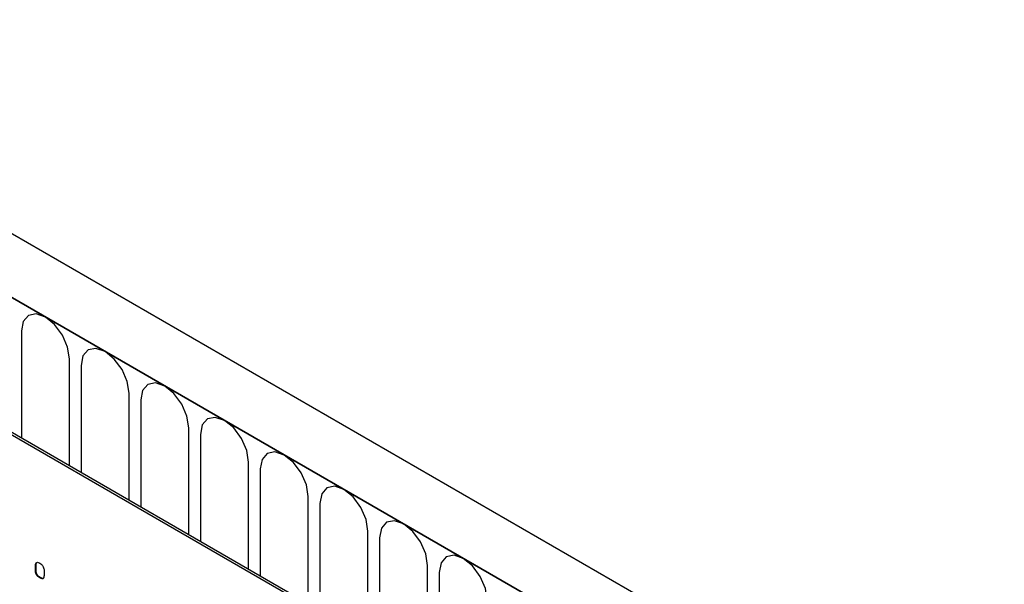
# Model space of a CAD drawing. Units: millimetres. Extents: x 75 to 2100, y 0 to 1460.
# Drawn here: x 665 to 730, y 464 to 502 of the extents above; entities that cross this region are included whole.
import ezdxf

# ---------------------------------------------------------------- set-up
doc = ezdxf.new("R2010")
doc.units = ezdxf.units.MM
doc.header["$LTSCALE"] = 5
doc.layers.get('0').update_dxf_attribs({"color": 1})
doc.layers.add('133341', color=7, linetype='Continuous')

# ---------------------------------------------------------------- blocks, each defined once
blk = doc.blocks.new('1032827-M_004_ISO_view')
for p, q in [((152.15, 99.974), (-200.343, 303.464)), ((149.938, 97.062), (-203.262, 300.96)), ((-202.908, 300.756), (149.585, 97.266)), ((125.225, 102.286), (60.171, 139.84)), ((125.366, 102.367), (60.312, 139.922)), ((87.531, 131.252), (87.531, 124.209)), ((90.688, 122.387), (90.688, 129.43)), ((91.455, 128.986), (91.455, 121.944)), ((94.612, 120.121), (94.612, 127.164)), ((95.38, 126.721), (95.38, 119.678)), ((98.536, 117.856), (98.536, 124.898)), ((99.304, 124.455), (99.304, 117.413)), ((102.461, 115.59), (102.461, 122.633)), ((103.229, 122.19), (103.229, 115.147)), ((106.385, 113.325), (106.385, 120.367)), ((107.153, 119.924), (107.153, 112.881)), ((110.31, 111.059), (110.31, 118.102)), ((111.078, 117.659), (111.078, 110.616)), ((88.491, 115.859), (88.455, 115.838)), ((88.455, 115.515), (88.455, 115.838)), ((88.491, 115.535), (88.455, 115.515)), ((88.491, 115.535), (88.491, 115.859)), ((89.021, 115.512), (89.021, 115.188)), ((114.234, 108.794), (114.234, 115.836)), ((115.002, 115.393), (115.002, 108.35)), ((88.773, 115.047), (88.738, 115.026))]:
    blk.add_line(p, q)
at = {"flags": 128}
for points in [[(90.688, 129.43), (90.567, 130.196), (90.225, 130.985), (89.713, 131.676), (89.109, 132.163), (88.505, 132.373), (87.993, 132.274), (87.651, 131.88), (87.531, 131.252)], [(94.612, 127.164), (94.492, 127.931), (94.15, 128.72), (93.638, 129.41), (93.034, 129.898), (92.43, 130.108), (91.918, 130.008), (91.576, 129.614), (91.455, 128.986)], [(98.536, 124.898), (98.416, 125.665), (98.074, 126.454), (97.562, 127.145), (96.958, 127.632), (96.354, 127.842), (95.842, 127.743), (95.5, 127.349), (95.38, 126.721)], [(102.461, 122.633), (102.341, 123.4), (101.999, 124.189), (101.487, 124.879), (100.883, 125.367), (100.279, 125.577), (99.767, 125.477), (99.424, 125.083), (99.304, 124.455)], [(106.385, 120.367), (106.265, 121.134), (105.923, 121.923), (105.411, 122.614), (104.807, 123.101), (104.203, 123.311), (103.691, 123.212), (103.349, 122.818), (103.229, 122.19)], [(110.31, 118.102), (110.19, 118.869), (109.848, 119.658), (109.336, 120.348), (108.732, 120.836), (108.128, 121.046), (107.616, 120.946), (107.273, 120.552), (107.153, 119.924)], [(114.234, 115.836), (114.114, 116.603), (113.772, 117.392), (113.26, 118.083), (112.656, 118.57), (112.052, 118.78), (111.54, 118.681), (111.198, 118.287), (111.078, 117.659)], [(118.159, 113.571), (118.039, 114.338), (117.696, 115.126), (117.184, 115.817), (116.58, 116.305), (115.976, 116.514), (115.464, 116.415), (115.122, 116.021), (115.002, 115.393)]]:
    blk.add_lwpolyline(points, dxfattribs=at)
for points, knots in [([(88.455, 115.838), (88.457, 115.887), (88.462, 115.983), (88.534, 116.062), (88.637, 116.053), (88.705, 116.018), (88.738, 116)], [0, 0, 0, 0, 0.280747, 0.559078, 0.7793, 1, 1, 1, 1]), ([(88.491, 115.859), (88.492, 115.909), (88.493, 115.999), (88.545, 116.038), (88.568, 116.055)], [0, 0, 0, 0, 0.558875, 1, 1, 1, 1]), ([(88.738, 116), (88.781, 115.973), (88.867, 115.918), (88.972, 115.776), (89.016, 115.631), (89.019, 115.551), (89.021, 115.512)], [0, 0, 0, 0, 0.280669, 0.558898, 0.779069, 1, 1, 1, 1]), ([(88.738, 115.026), (88.695, 115.054), (88.61, 115.108), (88.505, 115.25), (88.46, 115.396), (88.457, 115.475), (88.455, 115.515)], [0, 0, 0, 0, 0.280602, 0.55855, 0.778688, 1, 1, 1, 1]), ([(88.773, 115.047), (88.731, 115.074), (88.645, 115.129), (88.541, 115.271), (88.495, 115.416), (88.492, 115.495), (88.491, 115.535)], [0, 0, 0, 0, 0.280602, 0.55855, 0.778688, 1, 1, 1, 1]), ([(89.021, 115.188), (89.019, 115.14), (89.014, 115.043), (88.943, 114.964), (88.839, 114.974), (88.772, 115.009), (88.738, 115.026)], [0, 0, 0, 0, 0.280653, 0.559015, 0.779223, 1, 1, 1, 1]), ([(88.98, 115.013), (88.975, 115.007), (88.952, 114.978), (88.872, 114.997), (88.806, 115.03), (88.773, 115.047)], [0, 0, 0, 0, 0.118958, 0.558911, 1, 1, 1, 1])]:
    blk.add_open_spline(points, degree=3, knots=knots)

msp = doc.modelspace()

# ---------------------------------------------------------------- block references
at = {"layer": '133341'}
msp.add_blockref('1032827-M_004_ISO_view', (577.711, 349.806), dxfattribs=at)

doc.saveas('drawing.dxf')
